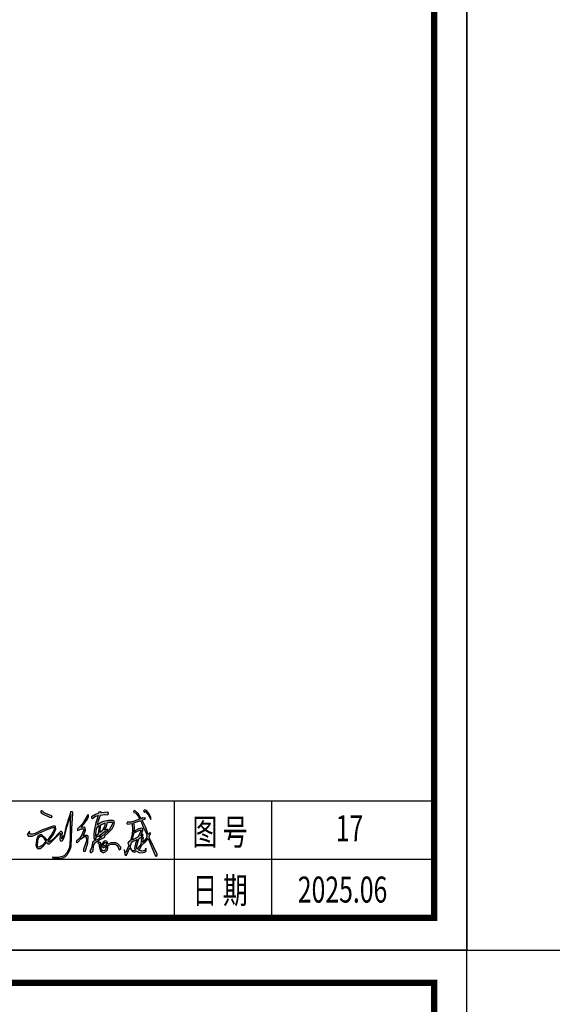
# Model space of a CAD drawing. Extents: x 0 to 363820, y 0 to 4716894.
# Drawn here: x 363332 to 363414, y 4713619 to 4713770 of the extents above; entities that cross this region are included whole.
import ezdxf
from ezdxf.enums import TextEntityAlignment as Align

# ---------------------------------------------------------------- set-up
doc = ezdxf.new("R2010")
doc.units = 0
doc.header["$LTSCALE"] = 0.5
doc.layers.get('0').update_dxf_attribs({"linetype": 'CONTINUOUS'})
for name, color, linetype in [('00 图名其它', 30, 'CONTINUOUS'), ('00 图名页码', 50, 'CONTINUOUS'), ('00 签名', 3, 'CONTINUOUS'), ('00 表格', 140, 'CONTINUOUS'), ('PUB_TITLE', 4, 'CONTINUOUS')]:
    doc.layers.add(name, color=color, linetype=linetype)
doc.styles.add('仿宋', font='simfang.ttf', dxfattribs={"width": 0.7, "height": 3.6})

# ---------------------------------------------------------------- blocks, each defined once
blk = doc.blocks.new('A$C294830E3')
h = blk.add_hatch(color=256)
h.dxf.hatch_style = 1
h.paths.add_polyline_path([(216, 584), (196, 608), (192, 612), (180, 612), (172, 596), (188, 576), (284, 528), (312, 524), (320, 540), (308, 552), (291, 556)])
h.paths.add_polyline_path([(348, 396), (348, 376), (312, 308), (256, 232), (236, 260), (188, 304), (164, 304), (136, 280), (120, 240), (112, 172), (116, 152), (132, 128), (164, 128), (204, 156), (248, 204), (268, 188), (284, 188), (420, 320), (428, 320), (420, 248), (424, 228), (436, 220), (452, 232), (472, 268), (506, 400), (560, 564), (552, 524), (552, 272), (548, 184), (536, 128), (508, 72), (472, 32), (404, 12), (320, 12), (368, 0), (444, 4), (488, 22), (512, 48), (548, 108), (564, 152), (572, 384), (575, 448), (584, 576), (584, 592), (569, 599), (556, 596), (548, 560), (497, 402), (472, 300), (444, 252), (452, 332), (440, 344), (428, 344), (324, 240), (280, 208), (268, 212), (276, 232), (336, 308), (368, 376), (364, 412), (360, 416), (332, 416), (196, 368), (100, 320), (66, 312), (42, 311), (20, 338), (0, 308), (16, 288), (64, 288), (256, 372), (328, 396)])
h.paths.add_polyline_path([(212, 260), (240, 216), (192, 168), (148, 144), (132, 152), (135, 233), (148, 272), (168, 288), (188, 284)], flags=16)
h = blk.add_hatch(color=256)
h.dxf.hatch_style = 1
h.paths.add_polyline_path([(788, 556), (784, 560), (768, 556), (764, 536), (708, 444), (644, 380), (644, 360), (696, 380), (724, 380), (728, 364), (692, 288), (672, 260), (632, 224), (628, 208), (644, 204), (688, 252), (736, 280), (756, 280), (760, 228), (724, 120), (724, 92), (740, 88), (748, 96), (776, 200), (780, 284), (772, 296), (732, 296), (716, 288), (740, 336), (748, 364), (744, 392), (732, 400), (692, 396), (772, 504), (788, 536)])
h.paths.add_polyline_path([(908, 552), (893, 497), (880, 456), (860, 354), (856, 308), (856, 256), (868, 240), (884, 260), (880, 316), (888, 380), (900, 412), (924, 424), (912, 312), (892, 300), (884, 284), (892, 276), (908, 284), (929, 280), (952, 276), (928, 256), (844, 216), (836, 204), (828, 148), (804, 88), (812, 76), (824, 76), (844, 96), (852, 160), (868, 200), (920, 236), (996, 272), (996, 292), (1036, 324), (1088, 380), (1112, 424), (1120, 456), (1116, 476), (1100, 488), (1044, 488), (980, 476), (952, 464), (900, 432), (916, 484), (927, 520), (941, 556), (996, 562), (1028, 560), (1044, 572), (1044, 580), (1032, 592), (948, 584), (948, 592), (934, 599), (920, 592), (916, 580), (876, 565), (824, 532), (824, 520), (836, 512), (877, 542)])
h.paths.add_polyline_path([(996, 454), (996, 424), (960, 356), (932, 332), (944, 432)], flags=16)
h.paths.add_polyline_path([(1028, 464), (1096, 464), (1096, 444), (1052, 368), (984, 304), (952, 288), (919, 291), (936, 304), (994, 346), (1012, 355), (1036, 364), (1032, 372), (1008, 372), (1003, 371), (988, 364), (1016, 412)], flags=16)
h.paths.add_polyline_path([(1036, 168), (1076, 184), (1128, 184), (1156, 168), (1168, 144), (1173, 131), (1180, 112), (1200, 124), (1200, 144), (1164, 188), (1136, 200), (1072, 200), (1036, 184), (1024, 212), (1018, 222), (1008, 224), (988, 220), (960, 192), (952, 176), (952, 156), (968, 140), (984, 140), (1020, 164), (1004, 116), (981, 93), (960, 104), (948, 132), (944, 196), (928, 208), (912, 208), (904, 200), (924, 184), (924, 156), (940, 96), (968, 76), (984, 76), (1008, 88), (1028, 112), (1036, 136)])
h.paths.add_polyline_path([(1016, 176), (980, 156), (972, 168), (996, 204), (1012, 204)], flags=16)
h = blk.add_hatch(color=256)
h.dxf.hatch_style = 1
h.paths.add_polyline_path([(1460, 508), (1424, 576), (1380, 616), (1364, 608), (1368, 588), (1388, 584), (1424, 544), (1444, 504), (1332, 464), (1284, 464), (1276, 448), (1288, 440), (1348, 448), (1352, 360), (1340, 284), (1324, 232), (1292, 200), (1304, 168), (1264, 76), (1245, 95), (1252, 52), (1260, 40), (1272, 44), (1316, 136), (1325, 123), (1336, 106), (1352, 88), (1376, 81), (1402, 94), (1433, 77), (1476, 73), (1505, 81), (1520, 88), (1528, 100), (1522, 134), (1518, 110), (1504, 100), (1474, 95), (1448, 100), (1428, 108), (1444, 124), (1472, 172), (1516, 212), (1552, 256), (1636, 48), (1648, 28), (1656, 28), (1668, 40), (1668, 56), (1568, 260), (1564, 284), (1588, 324), (1572, 328), (1552, 306), (1520, 396), (1475, 495), (1508, 504), (1516, 516), (1484, 520)])
h.paths.add_polyline_path([(1487, 407), (1496, 388), (1524, 324), (1536, 284), (1532, 264), (1484, 204), (1492, 268), (1476, 276), (1468, 268), (1456, 184), (1409, 121), (1404, 144), (1431, 253), (1460, 272), (1489, 299), (1481, 315), (1456, 292), (1484, 360), (1484, 380), (1472, 388), (1428, 380), (1380, 356), (1380, 332), (1440, 364), (1460, 364), (1424, 276), (1348, 236), (1372, 332), (1376, 404), (1368, 456), (1454, 488)], flags=16)
h.paths.add_polyline_path([(1412, 244), (1388, 192), (1379, 155), (1378, 129), (1391, 105), (1368, 96), (1345, 104), (1333, 124), (1320, 148), (1336, 200), (1348, 212)], flags=16)
h.paths.add_polyline_path([(1556, 556), (1572, 520), (1587, 498), (1584, 524), (1564, 572), (1532, 613), (1516, 620), (1505, 623), (1496, 616), (1492, 608), (1504, 588), (1508, 604), (1516, 604)])
at = {"linetype": 'Continuous', "elevation": 16289106}
for points in [[(497, 402), (472, 300), (444, 252), (452, 332), (440, 344), (428, 344), (324, 240), (280, 208), (268, 212), (276, 232), (336, 308), (368, 376), (364, 412), (360, 416), (332, 416), (196, 368), (100, 320), (66, 312), (42, 311), (28, 328), (28, 350), (0, 308), (16, 288), (64, 288), (256, 372), (328, 396), (348, 396), (348, 376), (312, 308), (256, 232), (236, 260), (188, 304), (164, 304), (136, 280), (120, 240), (112, 172), (116, 152), (132, 128), (164, 128), (204, 156), (248, 204), (268, 188), (284, 188), (420, 320), (428, 320), (420, 248), (424, 228), (436, 220), (452, 232), (472, 268), (506, 400), (560, 564), (552, 524), (552, 272), (548, 184), (536, 128), (508, 72), (472, 32), (404, 12), (320, 12), (368, 0), (444, 4), (488, 22), (512, 48), (548, 108), (564, 152), (572, 384), (575, 448), (584, 576), (584, 592), (576, 596), (572, 600), (556, 596), (548, 560)], [(1325, 123), (1336, 106), (1352, 88), (1376, 81), (1402, 94), (1433, 77), (1476, 73), (1505, 81), (1520, 88), (1528, 100), (1522, 134), (1518, 110), (1504, 100), (1474, 95), (1448, 100), (1428, 108), (1444, 124), (1472, 172), (1516, 212), (1552, 256), (1636, 48), (1648, 28), (1656, 28), (1668, 40), (1668, 56), (1568, 260), (1564, 284), (1588, 324), (1572, 328), (1552, 306), (1520, 396), (1480, 484), (1480, 496), (1508, 504), (1516, 516), (1484, 520), (1460, 508), (1424, 576), (1384, 612), (1380, 616), (1364, 608), (1368, 588), (1388, 584), (1424, 544), (1444, 504), (1332, 464), (1284, 464), (1276, 448), (1288, 440), (1348, 448), (1352, 360), (1340, 284), (1324, 232), (1292, 200), (1304, 168), (1264, 76), (1252, 88), (1243, 111), (1252, 52), (1260, 40), (1272, 44), (1316, 136)]]:
    blk.add_lwpolyline(points, close=True, dxfattribs=at)
for points in [[(196, 608), (192, 612), (180, 612), (172, 596), (188, 576), (284, 528), (312, 524), (320, 540), (308, 552), (291, 556), (216, 584), (196, 608)], [(788, 556), (784, 560), (768, 556), (764, 536), (708, 444), (644, 380), (644, 360), (696, 380), (724, 380), (728, 364), (692, 288), (672, 260), (632, 224), (628, 208), (644, 204), (688, 252), (736, 280), (756, 280), (760, 228), (724, 120), (724, 92), (740, 88), (748, 96), (776, 200), (780, 284), (772, 296), (732, 296), (716, 288), (740, 336), (748, 364), (744, 392), (732, 400), (692, 396), (772, 504), (788, 536), (788, 556)], [(940, 596), (936, 600), (920, 592), (916, 580), (876, 565), (824, 532), (824, 520), (836, 512), (877, 542), (908, 552), (893, 497), (880, 456), (860, 354), (856, 308), (856, 256), (868, 240), (884, 260), (880, 316), (888, 380), (900, 412), (924, 424), (912, 312), (892, 300), (884, 284), (892, 276), (908, 284), (929, 280), (952, 276), (928, 256), (844, 216), (836, 204), (828, 148), (804, 88), (812, 76), (824, 76), (844, 96), (852, 160), (868, 200), (920, 236), (996, 272), (996, 292), (1036, 324), (1088, 380), (1112, 424), (1120, 456), (1116, 476), (1100, 488), (1044, 488), (980, 476), (980, 476), (952, 464), (900, 432), (916, 484), (927, 520), (941, 556), (996, 562), (1028, 560), (1044, 572), (1044, 580), (1032, 592), (948, 584), (948, 592), (940, 596)], [(1532, 613), (1516, 620), (1505, 623), (1496, 616), (1492, 608), (1504, 588), (1508, 604), (1516, 604), (1556, 556), (1572, 520), (1587, 498), (1584, 524), (1564, 572), (1532, 613)], [(1028, 464), (1096, 464), (1096, 444), (1052, 368), (984, 304), (952, 288), (919, 291), (936, 304), (994, 346), (1012, 355), (1036, 364), (1032, 372), (1008, 372), (1003, 371), (988, 364), (1016, 412), (1028, 464)], [(992, 452), (996, 452), (996, 424), (960, 356), (932, 332), (944, 432), (992, 452)], [(1444, 484), (1456, 484), (1487, 407), (1496, 388), (1524, 324), (1536, 284), (1532, 264), (1484, 204), (1492, 268), (1476, 276), (1468, 268), (1456, 184), (1409, 121), (1404, 144), (1428, 240), (1436, 256), (1460, 272), (1489, 299), (1481, 315), (1456, 292), (1484, 360), (1484, 380), (1472, 388), (1428, 380), (1380, 356), (1380, 332), (1440, 364), (1460, 364), (1424, 276), (1348, 236), (1372, 332), (1376, 404), (1368, 456), (1444, 484)], [(168, 288), (188, 284), (212, 260), (240, 216), (192, 168), (148, 144), (132, 152), (135, 233), (148, 272), (168, 288)], [(1018, 222), (1008, 224), (988, 220), (960, 192), (952, 176), (952, 156), (968, 140), (984, 140), (1020, 164), (1004, 116), (992, 104), (976, 96), (960, 104), (948, 132), (944, 196), (928, 208), (912, 208), (904, 200), (924, 184), (924, 156), (940, 96), (968, 76), (984, 76), (1008, 88), (1028, 112), (1036, 136), (1036, 168), (1076, 184), (1128, 184), (1156, 168), (1168, 144), (1173, 131), (1180, 112), (1200, 124), (1200, 144), (1164, 188), (1136, 200), (1072, 200), (1036, 184), (1024, 212), (1018, 222)], [(996, 204), (1012, 204), (1016, 176), (980, 156), (972, 168), (996, 204)], [(1333, 124), (1320, 148), (1336, 200), (1348, 212), (1412, 244), (1388, 192), (1379, 155), (1378, 129), (1391, 105), (1368, 96), (1345, 104), (1333, 124)]]:
    blk.add_lwpolyline(points, dxfattribs=at)
blk = doc.blocks.new('市政签')
at = {"layer": '00 表格', "linetype": 'Continuous'}
for p, q in [((-39000, 1800), (0, 1800)), ((-4000, 0), (-4000, 1800)), ((-2500, 0), (-2500, 1800)), ((0, 1800), (0, 0)), ((-29500, 900), (0, 900)), ((-39000, 0), (0, 0))]:
    blk.add_line(p, q, dxfattribs=at)
at = {"layer": '00 表格', "linetype": 'Continuous', "const_width": 100}
blk.add_lwpolyline([(-39000, 0), (0, 0), (0, 28700), (-39000, 28700)], close=True, dxfattribs=at)
at = {"layer": 'PUB_TITLE'}
blk.add_lwpolyline([(-41500, -500), (500, -500), (500, 29200), (-41500, 29200)], close=True, dxfattribs=at)
at = {"layer": '00 签名', "xscale": 1.2, "yscale": 1.2, "zscale": 1.2}
blk.add_blockref('A$C294830E3', (-6267, 913, -19546927), dxfattribs=at)
at = {"layer": '00 表格', "linetype": 'Continuous', "style": '仿宋', "width": 0.7}
for s, p in [('图 号', (-3722, 1121)), ('日 期', (-3722, 221))]:
    blk.add_text(s, height=400, dxfattribs=at).set_placement(p)

msp = doc.modelspace()

# ---------------------------------------------------------------- block references
at = {"xscale": 0.01, "yscale": 0.01, "zscale": 0.01}
for p in [(363395.395, 4713631.921), (363815.395, 4713631.921), (363395.395, 4713334.921)]:
    msp.add_blockref('市政签', p, dxfattribs=at)

# ---------------------------------------------------------------- texts
at = {"layer": '00 图名其它', "linetype": 'Continuous', "style": '仿宋', "width": 0.7}
msp.add_text('2025.06', height=4, dxfattribs=at).set_placement((363374.39, 4713634.262))
at = {"layer": '00 图名页码', "linetype": 'Continuous', "style": '仿宋', "width": 0.7}
msp.add_text('17', height=4, dxfattribs=at).set_placement((363382.354, 4713643.707), align=Align.CENTER)

doc.saveas('drawing.dxf')
